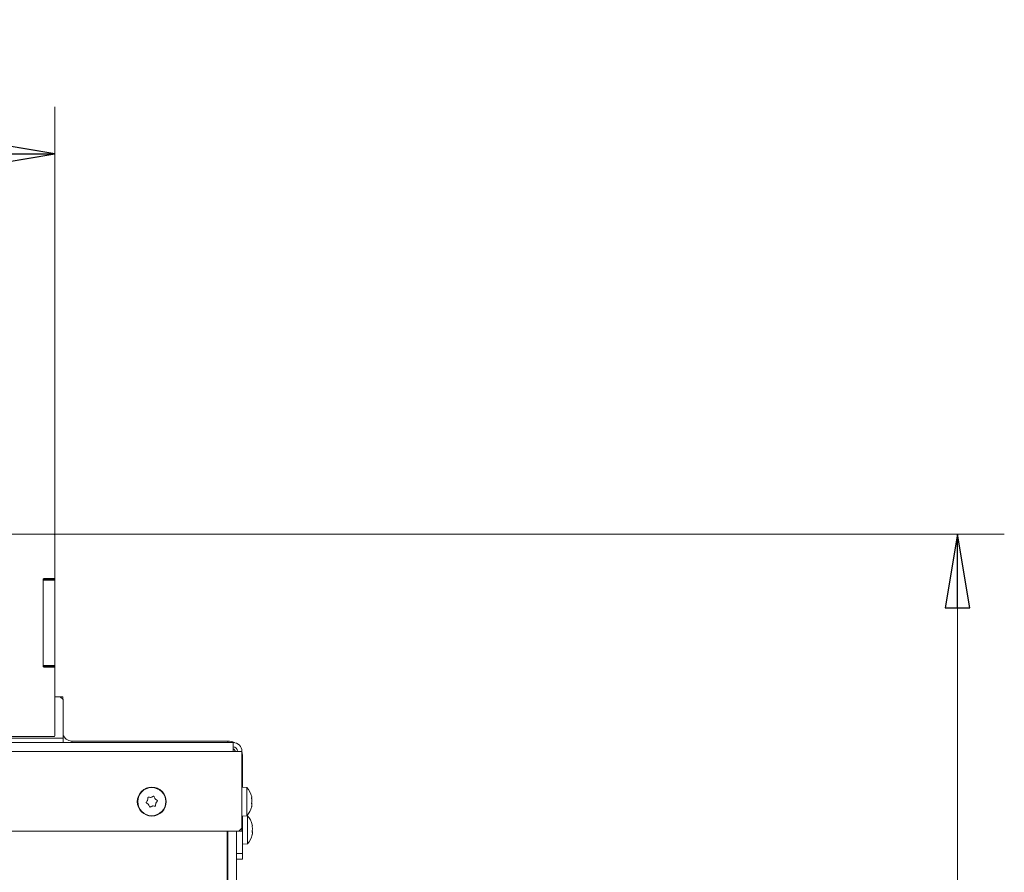
# Model space of a CAD drawing. Extents: x -5224 to -1797, y 1143 to 4498.
# Drawn here: x -4088 to -3754, y 2192 to 2480 of the extents above; entities that cross this region are included whole.
import ezdxf

# ---------------------------------------------------------------- set-up
doc = ezdxf.new("R2010")
doc.units = 0
doc.header["$LTSCALE"] = 5
doc.layers.add('3', color=1, linetype='Continuous')
doc.styles.add('STANDARD-BrunnerGroßer Text', font='ARIAL.TTF')
doc.dimstyles.new('STANDARD-Brunner-IIGroßer Text', dxfattribs={"dimscale": 5, "dimtxt": 8, "dimasz": 5, "dimexe": 3.175, "dimexo": 0, "dimgap": 0.762, "dimtad": 1, "dimdec": 0, "dimrnd": 1e-08, "dimtxsty": 'STANDARD-BrunnerGroßer Text', "dimblk": 'Filled-1', "dimcen": 0.09, "dimdle": 10, "dimclrd": 7, "dimclre": 7, "dimclrt": 7, "dimadec": 1, "dimazin": 2, "dimtfac": 0.666667, "dimtdec": 0, "dimtmove": 0, "dimatfit": 3, "dimldrblk": 'Filled-1', "dimfxl": 1, "dimtolj": 1, "dimlwd": 15, "dimlwe": 15, "dimarcsym": 0})

# ---------------------------------------------------------------- blocks, each defined once
blk = doc.blocks.new('Filled-1')
at = {"color": 0}
for p, q in [((0, 0), (-1, 0.167)), ((-1, 0.167), (-1, -0.167)), ((-1, 0), (0, 0)), ((-1, -0.167), (0, 0))]:
    blk.add_line(p, q, dxfattribs=at)
at = {"color": 0, "flags": 128}
blk.add_lwpolyline([(-1, -0.167), (0, 0), (-1, 0.167), (-1, -0.167)], dxfattribs=at)
at = {"color": 0}
blk.add_solid([(-1, -0.167), (0, 0), (-1, 0.167), (-1, -0.167)], dxfattribs=at)
blk = doc.blocks.new('*D79')
at = {"layer": '3', "color": 7, "lineweight": 15}
for p, q in [((-4075.98, 2306.12), (-3754.42, 2306.12)), ((-3770.29, 1566.12), (-3770.29, 2281.12)), ((-4075.98, 1541.12), (-3754.42, 1541.12))]:
    blk.add_line(p, q, dxfattribs=at)
at = {"layer": 'Defpoints', "color": 0}
for p in [(-4075.98, 2306.12), (-3770.29, 2306.12), (-4075.98, 1541.12)]:
    blk.add_point(p, dxfattribs=at)
at = {"layer": '3', "color": 7, "lineweight": 15, "xscale": 25, "yscale": 25, "zscale": 25}
for p, rotation in [((-3770.29, 2306.12), 90), ((-3770.29, 1541.12), 270)]:
    blk.add_blockref('Filled-1', p, dxfattribs=dict(at, rotation=rotation))
at = {"layer": '3', "color": 7, "lineweight": 15, "insert": (-3814.95, 1924.16), "char_height": 40, "attachment_point": 2, "rotation": 90, "style": 'STANDARD-BrunnerGroßer Text'}
blk.add_mtext('\\A1;765', dxfattribs=at)
blk = doc.blocks.new('*D82')
at = {"layer": '3', "color": 7, "lineweight": 15}
for p, q in [((-4835.68, 2305.82), (-4835.68, 2450.62)), ((-4075.68, 2305.82), (-4075.68, 2450.62)), ((-4810.68, 2434.74), (-4100.68, 2434.74))]:
    blk.add_line(p, q, dxfattribs=at)
at = {"layer": 'Defpoints', "color": 0}
for p in [(-4075.68, 2434.74), (-4835.68, 2305.82), (-4075.68, 2305.82)]:
    blk.add_point(p, dxfattribs=at)
at = {"layer": '3', "color": 7, "lineweight": 15, "xscale": 25, "yscale": 25, "zscale": 25, "rotation": 180}
blk.add_blockref('Filled-1', (-4835.68, 2434.74), dxfattribs=at)
at = {"layer": '3', "color": 7, "lineweight": 15, "xscale": 25, "yscale": 25, "zscale": 25}
blk.add_blockref('Filled-1', (-4075.68, 2434.74), dxfattribs=at)
at = {"layer": '3', "color": 30, "lineweight": 15, "insert": (-4441.59, 2479.4), "char_height": 40, "attachment_point": 2, "style": 'STANDARD-BrunnerGroßer Text'}
blk.add_mtext('\\A1;760', dxfattribs=at)

msp = doc.modelspace()

# ---------------------------------------------------------------- linework, layer by layer
at = {"color": 7, "linetype": 'Continuous', "lineweight": 15}
for p, q in [((-4075.68, 2251.12), (-4073.88, 2251.12)), ((-4072.88, 2250.12), (-4073.88, 2251.12)), ((-4073.88, 2251.12), (-4072.98, 2251.12)), ((-4072.98, 2251.12), (-4072.98, 2250.22)), ((-4072.88, 2250.12), (-4072.88, 2237.12)), ((-4895.98, 2235.62), (-4015.38, 2235.62)), ((-4072.88, 2237.12), (-4838.48, 2237.12)), ((-4072.88, 2235.62), (-4072.88, 2237.12)), ((-4017.18, 2236.12), (-4069.98, 2236.12)), ((-4015.38, 2235.62), (-4015.38, 2232.62)), ((-4015.38, 2232.62), (-4895.98, 2232.62)), ((-4012.38, 2232.62), (-4015.38, 2232.62)), ((-4012.38, 2232.62), (-4012.38, 2206.62)), ((-4012.18, 2231.12), (-4012.18, 2220.5)), ((-4010.74, 2220.37), (-4012.38, 2220.52)), ((-4010.74, 2210.86), (-4010.74, 2220.37)), ((-4044.29, 2216.13), (-4044.29, 2216.13)), ((-4043.14, 2217.1), (-4043.13, 2217.1)), ((-4041.73, 2216.58), (-4041.73, 2216.58)), ((-4009.15, 2216.98), (-4009.09, 2216.98)), ((-4009.04, 2217.06), (-4009.08, 2217.25)), ((-4009.04, 2217.06), (-4009.04, 2217.06)), ((-4009.04, 2216.7), (-4009.04, 2216.7)), ((-4009.04, 2215.97), (-4009.04, 2215.97)), ((-4044.03, 2214.66), (-4044.03, 2214.66)), ((-4042.62, 2214.14), (-4042.62, 2214.14)), ((-4041.47, 2215.1), (-4041.47, 2215.1)), ((-4009.14, 2213.79), (-4009.13, 2213.79)), ((-4009.04, 2215.26), (-4009.06, 2214.97)), ((-4009.04, 2215.27), (-4009.04, 2215.26)), ((-4009.04, 2214.53), (-4009.04, 2214.53)), ((-4009.04, 2214.32), (-4009.04, 2214.32)), ((-4009.04, 2214.18), (-4009.04, 2214.18)), ((-4012.38, 2210.72), (-4010.74, 2210.86)), ((-4012.18, 2210.73), (-4012.18, 2198.12)), ((-4010.54, 2210.87), (-4010.72, 2210.89)), ((-4010.54, 2209.4), (-4010.54, 2210.87)), ((-4010.54, 2201.36), (-4010.54, 2209.4)), ((-4013.38, 2205.62), (-4897.98, 2205.62)), ((-4017.38, 2205.62), (-4017.38, 2135.12)), ((-4017.18, 2135.12), (-4017.18, 2205.62)), ((-4014.18, 2205.62), (-4014.18, 2135.12)), ((-4013.38, 2205.62), (-4012.38, 2206.62)), ((-4012.38, 2205.62), (-4013.38, 2205.62)), ((-4012.38, 2206.62), (-4012.38, 2205.62)), ((-4008.95, 2207.48), (-4008.89, 2207.48)), ((-4008.84, 2207.56), (-4008.88, 2207.75)), ((-4008.84, 2205.76), (-4008.86, 2205.47)), ((-4008.84, 2207.56), (-4008.84, 2207.56)), ((-4008.84, 2207.2), (-4008.84, 2207.2)), ((-4008.84, 2206.47), (-4008.84, 2206.47)), ((-4008.84, 2205.76), (-4008.84, 2205.76)), ((-4017.38, 2204.02), (-4017.18, 2204.02)), ((-4008.94, 2204.29), (-4008.93, 2204.29)), ((-4008.84, 2205.03), (-4008.84, 2205.03)), ((-4008.84, 2204.82), (-4008.84, 2204.82)), ((-4008.84, 2204.68), (-4008.84, 2204.68)), ((-4012.18, 2201.22), (-4010.54, 2201.36)), ((-4014.18, 2198.12), (-4012.18, 2198.12)), ((-4012.18, 2196.12), (-4014.18, 2196.12)), ((-4012.18, 2198.12), (-4012.18, 2196.12))]:
    msp.add_line(p, q, dxfattribs=at)
at = {"color": 8, "linetype": 'Continuous', "lineweight": 15}
for p, q in [((-4069.98, 2236.12), (-4069.98, 2235.62)), ((-4017.18, 2235.62), (-4017.18, 2236.12)), ((-4012.38, 2231.12), (-4012.18, 2231.12))]:
    msp.add_line(p, q, dxfattribs=at)
at = {"color": 7, "linetype": 'Continuous', "lineweight": 15, "flags": 128}
msp.add_lwpolyline([(-4012.18, 2231.12), (-4012.27, 2232.09), (-4012.38, 2232.52)], dxfattribs=at)
at = {"color": 7, "linetype": 'Continuous', "lineweight": 15}
for radius in [4.9, 4.76]:
    msp.add_circle((-4042.88, 2215.62), radius, dxfattribs=at)
for centre, radius, start, end in [((-4069.98, 2239.12), 3, 194.8351, 270), ((-4017.18, 2231.12), 5, 63.2896, 90), ((-4015.38, 2232.62), 3, 0, 90), ((-4015.38, 2232.62), 1.5, 0, 90), ((-4017.18, 2231.12), 3, 30, 53.1301), ((-4015.88, 2215.62), 7, 13.5313, 42.8093), ((-4015.88, 2215.62), 7, 317.1907, 346.4323), ((-4015.68, 2206.12), 7, 13.5259, 42.8093), ((-4015.68, 2206.12), 7, 317.1907, 346.4379), ((-4018.68, 2194.5), 1.5, 330.0736, 360)]:
    msp.add_arc(centre, radius, start, end, dxfattribs=at)
for points, knots in [([(-4044.72, 2215.47), (-4044.6, 2215.6), (-4044.42, 2215.81), (-4044.32, 2216.06), (-4044.29, 2216.13)], [0, 0, 0, 0, 0.687947, 1, 1, 1, 1]), ([(-4044.29, 2216.13), (-4044.24, 2216.31), (-4044.16, 2216.58), (-4044.18, 2216.84), (-4044.18, 2216.92)], [0, 0, 0, 0, 0.687829, 1, 1, 1, 1]), ([(-4044.18, 2216.92), (-4044.18, 2216.95), (-4044.18, 2216.99), (-4044.16, 2217.05), (-4044.11, 2217.1), (-4044.05, 2217.14), (-4043.99, 2217.15), (-4043.95, 2217.14), (-4043.93, 2217.14)], [0, 0, 0, 0, 0.173655, 0.347991, 0.518533, 0.685946, 0.853626, 1, 1, 1, 1]), ([(-4043.93, 2217.14), (-4043.75, 2217.1), (-4043.49, 2217.05), (-4043.22, 2217.08), (-4043.14, 2217.1)], [0, 0, 0, 0, 0.687973, 1, 1, 1, 1]), ([(-4043.13, 2217.1), (-4042.95, 2217.14), (-4042.69, 2217.21), (-4042.47, 2217.36), (-4042.4, 2217.4)], [0, 0, 0, 0, 0.6878685, 1, 1, 1, 1]), ([(-4042.4, 2217.4), (-4042.38, 2217.41), (-4042.34, 2217.44), (-4042.27, 2217.44), (-4042.21, 2217.43), (-4042.15, 2217.39), (-4042.11, 2217.34), (-4042.1, 2217.31), (-4042.09, 2217.29)], [0, 0, 0, 0, 0.173602, 0.347939, 0.518483, 0.685896, 0.853576, 1, 1, 1, 1]), ([(-4042.09, 2217.29), (-4042.03, 2217.11), (-4041.94, 2216.86), (-4041.78, 2216.65), (-4041.73, 2216.58)], [0, 0, 0, 0, 0.687999, 1, 1, 1, 1]), ([(-4041.73, 2216.58), (-4041.6, 2216.44), (-4041.4, 2216.25), (-4041.17, 2216.13), (-4041.09, 2216.09)], [0, 0, 0, 0, 0.687831, 1, 1, 1, 1]), ([(-4041.04, 2215.77), (-4041.16, 2215.63), (-4041.34, 2215.43), (-4041.44, 2215.18), (-4041.47, 2215.1)], [0, 0, 0, 0, 0.687947, 1, 1, 1, 1]), ([(-4041.09, 2216.09), (-4041.07, 2216.08), (-4041.04, 2216.06), (-4040.99, 2216.01), (-4040.97, 2215.94), (-4040.98, 2215.87), (-4041, 2215.81), (-4041.02, 2215.78), (-4041.04, 2215.77)], [0, 0, 0, 0, 0.173551, 0.347889, 0.518434, 0.685848, 0.853527, 1, 1, 1, 1]), ([(-4009.13, 2216.77), (-4009.13, 2216.79), (-4009.14, 2216.83), (-4009.15, 2216.9), (-4009.15, 2216.95), (-4009.15, 2216.99), (-4009.14, 2217.01), (-4009.13, 2217.01), (-4009.13, 2217.01)], [0, 0, 0, 0, 0.173551, 0.347889, 0.518434, 0.685848, 0.853527, 1, 1, 1, 1]), ([(-4009.13, 2217.01), (-4009.09, 2216.99), (-4009.05, 2216.97), (-4009.04, 2217.04), (-4009.04, 2217.06)], [0, 0, 0, 0, 0.687947, 1, 1, 1, 1]), ([(-4009.04, 2215.97), (-4009.05, 2216.15), (-4009.06, 2216.42), (-4009.11, 2216.69), (-4009.13, 2216.77)], [0, 0, 0, 0, 0.687831, 1, 1, 1, 1]), ([(-4009.13, 2215.26), (-4009.09, 2215.41), (-4009.05, 2215.63), (-4009.04, 2215.89), (-4009.04, 2215.97)], [0, 0, 0, 0, 0.687999, 1, 1, 1, 1]), ([(-4044.66, 2215.14), (-4044.68, 2215.15), (-4044.72, 2215.17), (-4044.76, 2215.23), (-4044.78, 2215.29), (-4044.78, 2215.36), (-4044.76, 2215.42), (-4044.73, 2215.45), (-4044.72, 2215.47)], [0, 0, 0, 0, 0.173551, 0.347889, 0.518434, 0.685848, 0.853527, 1, 1, 1, 1]), ([(-4044.03, 2214.66), (-4044.16, 2214.79), (-4044.35, 2214.98), (-4044.59, 2215.1), (-4044.66, 2215.14)], [0, 0, 0, 0, 0.687831, 1, 1, 1, 1]), ([(-4043.67, 2213.95), (-4043.73, 2214.12), (-4043.81, 2214.38), (-4043.98, 2214.59), (-4044.03, 2214.66)], [0, 0, 0, 0, 0.687999, 1, 1, 1, 1]), ([(-4043.36, 2213.83), (-4043.38, 2213.82), (-4043.42, 2213.8), (-4043.48, 2213.79), (-4043.55, 2213.81), (-4043.61, 2213.84), (-4043.65, 2213.89), (-4043.66, 2213.93), (-4043.67, 2213.95)], [0, 0, 0, 0, 0.173602, 0.347939, 0.518483, 0.685896, 0.853576, 1, 1, 1, 1]), ([(-4042.62, 2214.14), (-4042.8, 2214.09), (-4043.07, 2214.02), (-4043.29, 2213.88), (-4043.36, 2213.83)], [0, 0, 0, 0, 0.687868, 1, 1, 1, 1]), ([(-4041.83, 2214.1), (-4042.01, 2214.13), (-4042.27, 2214.19), (-4042.54, 2214.15), (-4042.62, 2214.14)], [0, 0, 0, 0, 0.6879732, 1, 1, 1, 1]), ([(-4041.57, 2214.31), (-4041.57, 2214.29), (-4041.57, 2214.24), (-4041.6, 2214.18), (-4041.65, 2214.13), (-4041.71, 2214.1), (-4041.77, 2214.09), (-4041.81, 2214.1), (-4041.83, 2214.1)], [0, 0, 0, 0, 0.173655, 0.347991, 0.518533, 0.685946, 0.853626, 1, 1, 1, 1]), ([(-4041.47, 2215.1), (-4041.52, 2214.92), (-4041.59, 2214.66), (-4041.58, 2214.39), (-4041.57, 2214.31)], [0, 0, 0, 0, 0.687829, 1, 1, 1, 1]), ([(-4009.13, 2214.94), (-4009.13, 2214.95), (-4009.14, 2214.97), (-4009.15, 2215.02), (-4009.15, 2215.08), (-4009.15, 2215.14), (-4009.14, 2215.21), (-4009.13, 2215.24), (-4009.13, 2215.26)], [0, 0, 0, 0, 0.1736021, 0.347939, 0.5184828, 0.6858959, 0.8535759, 1, 1, 1, 1]), ([(-4009.13, 2213.79), (-4009.13, 2213.78), (-4009.14, 2213.75), (-4009.15, 2213.73), (-4009.15, 2213.74), (-4009.15, 2213.77), (-4009.14, 2213.81), (-4009.13, 2213.85), (-4009.13, 2213.87)], [0, 0, 0, 0, 0.1736553, 0.3479906, 0.518533, 0.6859457, 0.8536264, 1, 1, 1, 1]), ([(-4009.04, 2214.53), (-4009.05, 2214.65), (-4009.06, 2214.82), (-4009.11, 2214.91), (-4009.13, 2214.94)], [0, 0, 0, 0, 0.687868, 1, 1, 1, 1]), ([(-4009.13, 2213.87), (-4009.09, 2214.03), (-4009.05, 2214.28), (-4009.04, 2214.47), (-4009.04, 2214.53)], [0, 0, 0, 0, 0.6879732, 1, 1, 1, 1]), ([(-4009.04, 2214.18), (-4009.05, 2214.11), (-4009.06, 2214.01), (-4009.11, 2213.84), (-4009.13, 2213.79)], [0, 0, 0, 0, 0.687829, 1, 1, 1, 1]), ([(-4008.93, 2207.27), (-4008.93, 2207.29), (-4008.94, 2207.33), (-4008.95, 2207.4), (-4008.95, 2207.46), (-4008.95, 2207.49), (-4008.94, 2207.51), (-4008.93, 2207.51), (-4008.93, 2207.51)], [0, 0, 0, 0, 0.1735505, 0.347889, 0.5184341, 0.6858476, 0.8535271, 1, 1, 1, 1]), ([(-4008.93, 2205.44), (-4008.93, 2205.45), (-4008.94, 2205.47), (-4008.95, 2205.52), (-4008.95, 2205.58), (-4008.95, 2205.65), (-4008.94, 2205.71), (-4008.93, 2205.74), (-4008.93, 2205.76)], [0, 0, 0, 0, 0.1736021, 0.347939, 0.5184828, 0.6858959, 0.8535759, 1, 1, 1, 1]), ([(-4008.93, 2207.51), (-4008.89, 2207.49), (-4008.85, 2207.47), (-4008.84, 2207.54), (-4008.84, 2207.56)], [0, 0, 0, 0, 0.687947, 1, 1, 1, 1]), ([(-4008.84, 2206.47), (-4008.85, 2206.66), (-4008.86, 2206.93), (-4008.91, 2207.19), (-4008.93, 2207.27)], [0, 0, 0, 0, 0.687831, 1, 1, 1, 1]), ([(-4008.93, 2205.76), (-4008.89, 2205.91), (-4008.85, 2206.13), (-4008.84, 2206.39), (-4008.84, 2206.47)], [0, 0, 0, 0, 0.687999, 1, 1, 1, 1]), ([(-4008.93, 2204.29), (-4008.93, 2204.28), (-4008.94, 2204.25), (-4008.95, 2204.24), (-4008.95, 2204.24), (-4008.95, 2204.27), (-4008.94, 2204.31), (-4008.93, 2204.35), (-4008.93, 2204.37)], [0, 0, 0, 0, 0.173655, 0.347991, 0.518533, 0.685946, 0.853626, 1, 1, 1, 1]), ([(-4008.84, 2205.03), (-4008.85, 2205.15), (-4008.86, 2205.32), (-4008.91, 2205.41), (-4008.93, 2205.44)], [0, 0, 0, 0, 0.687868, 1, 1, 1, 1]), ([(-4008.93, 2204.37), (-4008.89, 2204.53), (-4008.85, 2204.78), (-4008.84, 2204.97), (-4008.84, 2205.03)], [0, 0, 0, 0, 0.687973, 1, 1, 1, 1]), ([(-4008.84, 2204.68), (-4008.85, 2204.61), (-4008.86, 2204.51), (-4008.91, 2204.34), (-4008.93, 2204.29)], [0, 0, 0, 0, 0.6878291, 1, 1, 1, 1])]:
    msp.add_open_spline(points, degree=3, knots=knots, dxfattribs=at)
at = {"layer": '3', "color": 30, "linetype": 'Continuous', "lineweight": 15}
for p, q in [((-4075.98, 2306.12), (-4835.38, 2306.12)), ((-4075.98, 2306.12), (-4075.68, 2306.12)), ((-4075.68, 2306.12), (-4075.68, 2305.82)), ((-4075.68, 2291.42), (-4075.68, 2305.82)), ((-4079.68, 2290.82), (-4079.68, 2261.42)), ((-4079.68, 2290.82), (-4075.68, 2290.82)), ((-4075.68, 2290.52), (-4079.68, 2290.52)), ((-4075.98, 2291.12), (-4079.38, 2291.12)), ((-4075.98, 2291.12), (-4075.68, 2291.12)), ((-4075.68, 2291.42), (-4075.68, 2291.12)), ((-4075.68, 2291.12), (-4075.68, 2290.82)), ((-4075.68, 2290.82), (-4075.68, 2290.52)), ((-4075.68, 2290.52), (-4075.68, 2261.72)), ((-4079.68, 2261.72), (-4075.68, 2261.72)), ((-4075.68, 2261.42), (-4079.68, 2261.42)), ((-4079.38, 2261.12), (-4075.98, 2261.12)), ((-4075.68, 2261.12), (-4075.98, 2261.12)), ((-4075.68, 2261.72), (-4075.68, 2261.42)), ((-4075.68, 2261.42), (-4075.68, 2261.12)), ((-4075.68, 2261.12), (-4075.68, 2260.82)), ((-4075.68, 2237.92), (-4075.68, 2260.82)), ((-4835.38, 2237.62), (-4075.98, 2237.62))]:
    msp.add_line(p, q, dxfattribs=at)
for centre, start, end in [((-4075.98, 2305.82), 0, 90), ((-4079.38, 2290.82), 90, 180), ((-4075.98, 2291.42), 270, 0), ((-4079.38, 2261.42), 180, 270), ((-4075.98, 2260.82), 0, 90), ((-4075.98, 2237.92), 270, 0)]:
    msp.add_arc(centre, 0.3, start, end, dxfattribs=at)

# ---------------------------------------------------------------- dimensions: what is measured, and where the dimension line sits
at = {"layer": '3', "color": 30, "lineweight": 15}
dim = msp.add_linear_dim(base=(-4075.68, 2434.74), p1=(-4835.68, 2305.82), p2=(-4075.68, 2305.82), dimstyle='STANDARD-Brunner-IIGroßer Text', override={"dimclrt": 30}, dxfattribs=at)
dim.commit()
dim.dimension.update_dxf_attribs({"geometry": '*D82', "text_midpoint": (-4441.59, 2434.74), "dimtype": 160})
dim = msp.add_linear_dim(base=(-3770.29, 2306.12), p1=(-4075.98, 1541.12), p2=(-4075.98, 2306.12), angle=90, dimstyle='STANDARD-Brunner-IIGroßer Text', dxfattribs=at)
dim.commit()
dim.dimension.update_dxf_attribs({"geometry": '*D79', "text_midpoint": (-3770.29, 1924.16), "dimtype": 160})

doc.saveas('drawing.dxf')
